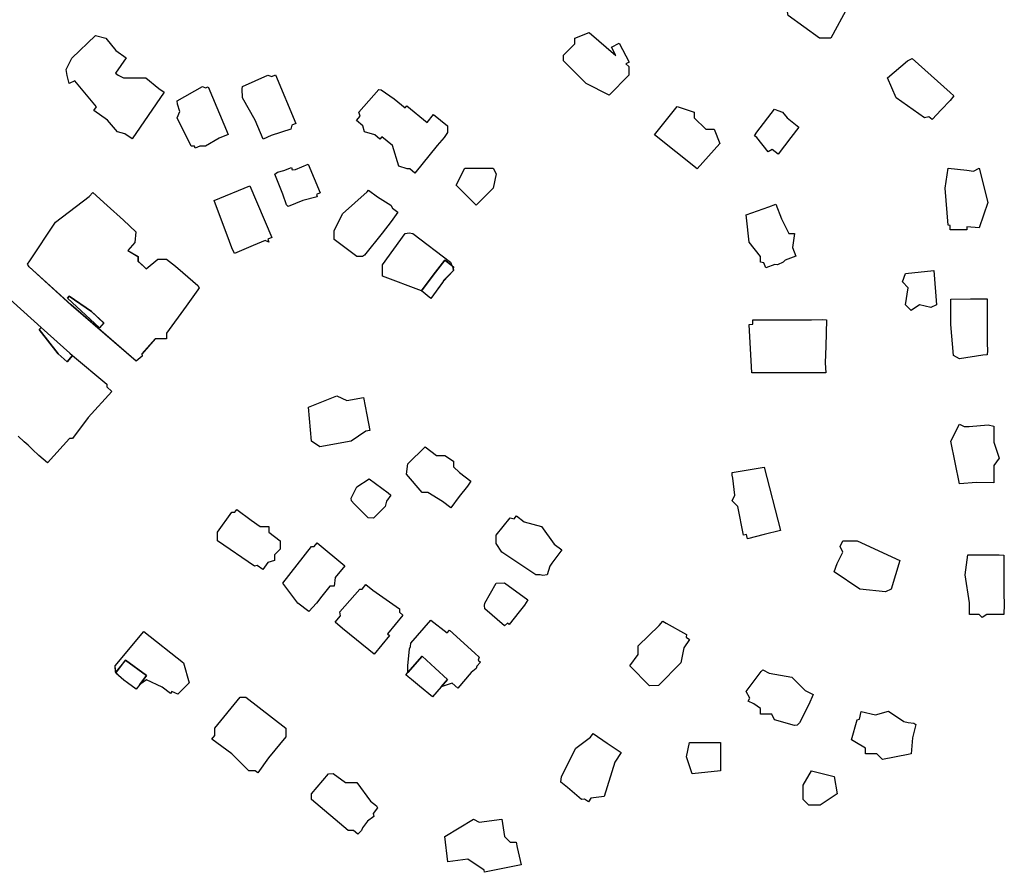
# Model space of a CAD drawing. Units: inches. Extents: x 487009 to 506356, y 6716107 to 6744986.
# Drawn here: x 494803 to 495063, y 6733219 to 6733444 of the extents above; entities that cross this region are included whole.
import ezdxf

# ---------------------------------------------------------------- set-up
doc = ezdxf.new("R2010")
doc.units = ezdxf.units.IN
doc.header["$MEASUREMENT"] = 0
doc.layers.add('DBO.Building_Outlines_2021', color=10, linetype='Continuous')
doc.layers.add('DBO.Building_Outlines_sub_2021', color=10, linetype='Continuous')

# ---------------------------------------------------------------- blocks, each defined once
blk = doc.blocks.new('Building_outlines_2012_ACAD_1_FMEBLOCK30')
at = {"layer": 'DBO.Building_Outlines_2021'}
for points in [[(8.13, 2.62, 706.32), (8.63, 2.16, 706.32), (11.76, 4.65, 706.32), (14.01, 4.65, 706.32), (16.37, 2.81, 706.32), (18.31, 1.13, 706.32), (22.26, -2.3, 706.32), (22.63, -2.85, 706.32), (22.26, -3.43, 706.32), (19.25, -7.72, 706.32), (14.01, -14.85, 706.32), (14.01, -16.35, 706.32), (11.01, -16.35, 706.32), (7.51, -20.35, 706.32), (7.63, -20.92, 706.32), (6, -22.23, 706.32), (-11.11, -7.42, 706.32), (-22.24, 2.68, 706.32), (-22.63, 3.38, 706.32), (-22.02, 4.24, 706.32), (-15.24, 14.4, 706.32), (-6.38, 21.22, 706.32), (-5.45, 22.23, 706.32), (-1.65, 18.79, 706.32), (2.72, 14.96, 706.32), (5.94, 11.92, 706.32), (5.71, 9.03, 706.32), (3.79, 6.95, 706.32), (6.51, 5.4, 706.32), (6.51, 4.12, 706.32)], [(-12.09, -5.63, 701.07), (-3.64, -13.41, 701.07), (-2.49, -12.17, 701.07), (-5.75, -9.17, 701.07), (-11.62, -5.12, 701.07)]]:
    blk.add_polyline3d(points, close=True, dxfattribs=at)

msp = doc.modelspace()

# ---------------------------------------------------------------- linework, layer by layer
at = {"layer": 'DBO.Building_Outlines_2021'}
for points in [[(495013.02, 6733451.53, 700.9491), (495018.27, 6733447.03, 700.9491), (495019.77, 6733447.78, 700.9491), (495021.27, 6733447.03, 700.9491), (495016.77, 6733438.78, 700.9491), (495013.77, 6733438.78, 700.9491), (495005.52, 6733444.78, 700.9491), (495004.77, 6733449.28, 700.9491), (495007.77, 6733453.03, 700.9491), (495012.27, 6733453.78, 700.9491)], [(494828.7836, 6733429.0261, 700.0954), (494830.1905, 6733428.28, 700.0954), (494836.02, 6733428.28, 700.0954), (494839.4572, 6733425.5303, 700.0954), (494840.9134, 6733424.5232, 700.0954), (494832.4098, 6733412.2264, 700.0954), (494830.5273, 6733413.5282, 700.0954), (494828.52, 6733414.03, 700.0954), (494825.9044, 6733417.1687, 700.0954), (494822.3051, 6733419.6578, 700.0954), (494822.9968, 6733420.6579, 700.0954), (494817.2841, 6733427.4955, 700.0954), (494815.77, 6733426.78, 700.0954), (494815.2968, 6733428.9385, 700.0954), (494815.02, 6733430.53, 700.0954), (494816.52, 6733433.53, 700.0954), (494822.7789, 6733439.4913, 700.0954), (494825.52, 6733438.78, 700.0954), (494828.1447, 6733435.4992, 700.0954), (494830.8701, 6733433.6145, 700.0954), (494828.0351, 6733429.5149, 700.0954)], [(494953.02, 6733440.28, 698.1343), (494960.0822, 6733434.2267, 698.1343), (494958.9295, 6733436.4487, 698.1343), (494960.944, 6733437.4938, 698.1343), (494963.5502, 6733432.4697, 698.1343), (494962.6667, 6733432.0114, 698.1343), (494963.52, 6733431.28, 698.1343), (494963.52, 6733429.03, 698.1343), (494958.27, 6733423.78, 698.1343), (494952.27, 6733426.78, 698.1343), (494946.27, 6733432.78, 698.1343), (494946.27, 6733434.28, 698.1343), (494949.27, 6733437.28, 698.1343), (494949.27, 6733438.78, 698.1343)], [(495045.9016, 6733419.9116, 701.6817), (495043.5017, 6733417.2966, 701.6817), (495042.6635, 6733418.0659, 701.6817), (495041.52, 6733417.78, 701.6817), (495034.02, 6733423.03, 701.6817), (495031.77, 6733428.28, 701.6817), (495037.02, 6733432.78, 701.6817), (495038.2364, 6733433.4141, 701.6817), (495048.27, 6733424.4885, 701.6817), (495049.2631, 6733423.5356, 701.6817), (495048.27, 6733422.3668, 701.6817)], [(494870.2843, 6733429.1388, 700.4688), (494875.6631, 6733416.3022, 700.4688), (494874.5321, 6733415.8283, 700.4688), (494874.27, 6733414.78, 700.4688), (494869.1214, 6733413.0638, 700.4688), (494866.9689, 6733412.1619, 700.4688), (494864.8754, 6733417.1581, 700.4688), (494861.52, 6733423.03, 700.4688), (494861.4747, 6733425.4007, 700.4688), (494861.52, 6733426.03, 700.4688), (494868.27, 6733429.03, 700.4688), (494869.2472, 6733428.7043, 700.4688)], [(494851.02, 6733426.03, 700.5496), (494851.7459, 6733425.6671, 700.5496), (494852.5038, 6733425.9849, 700.5496), (494857.7984, 6733413.3611, 700.5496), (494855.4061, 6733412.3577, 700.5496), (494851.77, 6733410.28, 700.5496), (494850.3264, 6733410.28, 700.5496), (494849.0672, 6733409.7519, 700.5496), (494848.8457, 6733410.28, 700.5496), (494848.02, 6733410.28, 700.5496), (494844.27, 6733417.78, 700.5496), (494844.9825, 6733419.4302, 700.5496), (494844.3602, 6733421.3414, 700.5496), (494844.27, 6733422.28, 700.5496)], [(494901.5761, 6733422.7749, 699.1676), (494904.4882, 6733420.4331, 699.1676), (494904.8826, 6733420.9219, 699.1676), (494910.2958, 6733416.5537, 699.1676), (494911.9626, 6733418.6192, 699.1676), (494915.645, 6733415.6477, 699.1676), (494915.6678, 6733413.9022, 699.1676), (494914.73, 6733412.6102, 699.1676), (494912.9049, 6733410.4783, 699.1676), (494907.0363, 6733403.2059, 699.1676), (494905.7052, 6733404.28, 699.1676), (494905.02, 6733404.28, 699.1676), (494902.77, 6733405.03, 699.1676), (494901.1051, 6733410.445, 699.1676), (494898.295, 6733412.7372, 699.1676), (494897.8283, 6733412.18, 699.1676), (494896.5036, 6733413.249, 699.1676), (494893.77, 6733414.03, 699.1676), (494893.2947, 6733415.6935, 699.1676), (494891.6219, 6733417.0435, 699.1676), (494892.5725, 6733418.2215, 699.1676), (494892.27, 6733419.28, 699.1676), (494897.52, 6733425.28, 699.1676), (494898.1707, 6733425.159, 699.1676)], [(494980.77, 6733417.78, 700.9493), (494983.77, 6733414.78, 700.9493), (494986.02, 6733414.78, 700.9493), (494987.52, 6733411.03, 700.9493), (494981.52, 6733404.28, 700.9493), (494970.27, 6733413.28, 700.9493), (494976.27, 6733420.78, 700.9493), (494980.77, 6733419.28, 700.9493)], [(495006.2528, 6733412.5385, 698.9444), (495002.8963, 6733408.1971, 698.9444), (495001.3023, 6733409.4252, 698.9444), (495000.27, 6733408.78, 698.9444), (494997.27, 6733412.5468, 698.9444), (494996.6257, 6733413.06, 698.9444), (494997.27, 6733413.9632, 698.9444), (495001.9491, 6733420.0674, 698.9444), (495002.7948, 6733419.6884, 698.9444), (495004.02, 6733419.28, 698.9444), (495005.2451, 6733417.7681, 698.9444), (495008.3816, 6733415.3172, 698.9444)], [(494878.9004, 6733405.5354, 698.2896), (494882.0398, 6733397.9596, 698.2896), (494881.0439, 6733397.5469, 698.2896), (494881.22, 6733396.96, 698.2896), (494877.5073, 6733395.9474, 698.2896), (494873.6117, 6733394.3331, 698.2896), (494873.1882, 6733394.7695, 698.2896), (494872.2316, 6733397.6635, 698.2896), (494870.0742, 6733402.8697, 698.2896), (494870.7849, 6733403.4506, 698.2896), (494872.4904, 6733403.8709, 698.2896), (494874.4374, 6733404.6778, 698.2896), (494874.689, 6733404.0708, 698.2896), (494875.5563, 6733404.1497, 698.2896)], [(494927.72, 6733399.21, 700.2223), (494923.22, 6733394.71, 700.2223), (494917.97, 6733399.96, 700.2223), (494920.22, 6733404.46, 700.2223), (494927.72, 6733404.46, 700.2223), (494928.47, 6733402.96, 700.2223)], [(495055.97, 6733404.46, 701.7789), (495058.22, 6733395.46, 701.7789), (495055.97, 6733388.71, 701.7789), (495052.6775, 6733389.0093, 701.7789), (495052.6775, 6733388.25, 701.7789), (495048.3268, 6733388.25, 701.7789), (495048.3268, 6733389.4048, 701.7789), (495047.72, 6733389.46, 701.7789), (495046.97, 6733399.21, 701.7789), (495047.72, 6733404.46, 701.7789), (495052.645, 6733403.9164, 701.7789), (495054.47, 6733403.71, 701.7789)], [(494868.2034, 6733385.7219, 701.2181), (494868.47, 6733384.96, 701.2181), (494867.5105, 6733385.4398, 701.2181), (494864.3285, 6733384.0677, 701.2181), (494859.412, 6733381.9893, 701.2181), (494858.7666, 6733383.46, 701.2181), (494858.1155, 6733385.1729, 701.2181), (494854.0284, 6733395.9372, 701.2181), (494863.5048, 6733399.7891, 701.2181), (494869.28, 6733386.1604, 701.2181)], [(494893.22, 6733381.21, 700.6324), (494891.72, 6733381.21, 700.6324), (494885.72, 6733385.71, 700.6324), (494885.72, 6733387.96, 700.6324), (494887.97, 6733392.46, 700.6324), (494894.4659, 6733398.2341, 700.6324), (494894.8327, 6733398.7139, 700.6324), (494897.1601, 6733396.9349, 700.6324), (494900.72, 6733394.71, 700.6324), (494901.1215, 6733393.9071, 700.6324), (494902.5143, 6733392.8425, 700.6324), (494900.773, 6733390.4218, 700.6324), (494898.4351, 6733387.3392, 700.6324), (494893.7701, 6733381.4955, 700.6324)], [(495003.7474, 6733391.1552, 702.0911), (495005.72, 6733387.21, 702.0911), (495007.22, 6733387.21, 702.0911), (495006.6954, 6733383.5378, 702.0911), (495007.5562, 6733381.3136, 702.0911), (495004.7298, 6733380.2198, 702.0911), (495004.22, 6733379.71, 702.0911), (495002.72, 6733378.96, 702.0911), (495001.9788, 6733379.0835, 702.0911), (494999.6768, 6733378.1927, 702.0911), (494999.1496, 6733379.5551, 702.0911), (494998.22, 6733379.71, 702.0911), (494998.22, 6733381.21, 702.0911), (494995.22, 6733384.96, 702.0911), (494994.5797, 6733391.3634, 702.0911), (494994.4571, 6733392.1987, 702.0911), (495000.409, 6733394.2417, 702.0911), (495002.2737, 6733394.9633, 702.0911)], [(494906.4846, 6733387.21, 0), (494916.47, 6733379.71, 0), (494916.7613, 6733378.8362, 0), (494914.9347, 6733380.2294, 0), (494911.8836, 6733376.24, 0), (494908.7669, 6733372.1645, 0), (494898.47, 6733375.96, 0), (494898.47, 6733378.96, 0), (494904.47, 6733387.21, 0), (494905.5534, 6733387.4156, 0)], [(494914.3587, 6733374.3522, 0), (494911.2829, 6733370.1449, 0), (494908.7669, 6733372.1645, 0), (494911.8836, 6733376.24, 0), (494914.9347, 6733380.2294, 0), (494916.7613, 6733378.8362, 0), (494917.3204, 6733378.4098, 0), (494917.0302, 6733378.0294, 0), (494917.22, 6733377.46, 0), (494914.59, 6733374.83, 0)], [(495044.72, 6733368.46, 698.0988), (495043.22, 6733367.71, 698.0988), (495040.22, 6733368.46, 698.0988), (495037.97, 6733366.96, 698.0988), (495036.47, 6733368.46, 698.0988), (495037.22, 6733372.96, 698.0988), (495035.72, 6733374.46, 698.0988), (495036.47, 6733376.71, 698.0988), (495043.97, 6733377.46, 698.0988)], [(494824.9749, 6733363.6426, 701.0654), (494823.829, 6733362.3983, 701.0654), (494815.3753, 6733370.183, 701.0654), (494815.8423, 6733370.6902, 701.0654), (494821.7182, 6733366.6416, 701.0654)], [(495056.87, 6733355.11, 702.1249), (495050.72, 6733354.21, 702.1249), (495049.2041, 6733355.1037, 702.1249), (495048.47, 6733363.21, 702.1249), (495048.47, 6733369.96, 702.1249), (495053.6892, 6733370, 702.1249), (495058.0209, 6733370.04, 702.1249), (495058.0209, 6733358.2518, 702.1249), (495058.1205, 6733356.3605, 702.1249), (495058.0209, 6733355.26, 702.1249)], [(494998.22, 6733350.46, 701.6559), (494995.97, 6733350.46, 701.6559), (494995.22, 6733363.21, 701.6559), (494996.24, 6733363.2885, 701.6559), (494996.24, 6733364.4756, 701.6559), (495011.6732, 6733364.4756, 701.6559), (495014.7262, 6733364.5928, 701.6559), (495015.64, 6733364.4756, 701.6559), (495015.485, 6733357.5642, 701.6559), (495015.33, 6733353.12, 701.6559), (495015.47, 6733350.46, 701.6559)], [(494816.6889, 6733355.0286, 703.742), (494815.2513, 6733353.4347, 701.1558), (494812.9316, 6733355.527, 701.1558), (494807.881, 6733361.8971, 701.1558), (494808.417, 6733362.4914, 703.742), (494815.9475, 6733355.6743, 703.742)], [(494886.47, 6733344.46, 702.1879), (494889.0888, 6733343.1506, 702.1879), (494893.472, 6733344.0205, 702.1879), (494894.3624, 6733339.4513, 702.1879), (494895.1753, 6733335.2732, 702.1879), (494894.1282, 6733335.0654, 702.1879), (494890.22, 6733332.46, 702.1879), (494881.97, 6733330.96, 702.1879), (494879.72, 6733332.46, 702.1879), (494878.97, 6733341.46, 702.1879)], [(495050.72, 6733336.96, 702.09), (495051.94, 6733336.35, 702.09), (495053.34, 6733336.35, 702.09), (495058.2834, 6733336.77, 702.09), (495059.7739, 6733336.4336, 702.09), (495059.8137, 6733332.179, 702.09), (495061.22, 6733327.96, 702.09), (495059.8137, 6733326.0849, 702.09), (495059.8137, 6733321.44, 702.09), (495055.2614, 6733321.5333, 702.09), (495050.72, 6733321.21, 702.09), (495048.47, 6733332.46, 702.09)], [(494909.7626, 6733330.9334, 702.2166), (494912.7407, 6733328.71, 702.2166), (494914.97, 6733328.71, 702.2166), (494917.22, 6733327.21, 702.2166), (494917.22, 6733325.71, 702.2166), (494918.7736, 6733324.1564, 702.2166), (494921.7898, 6733321.8798, 702.2166), (494920.9315, 6733320.5757, 702.2166), (494918.7298, 6733317.8464, 702.2166), (494916.509, 6733314.9041, 702.2166), (494914.3401, 6733316.5412, 702.2166), (494910.47, 6733318.96, 702.2166), (494908.97, 6733318.96, 702.2166), (494904.8076, 6733323.7925, 702.2166), (494905.22, 6733326.46, 702.2166)], [(495003.5538, 6733308.9379, 702.7364), (494999.2209, 6733307.8255, 702.7364), (494994.8, 6733306.6916, 702.7364), (494994.5198, 6733307.8433, 702.7364), (494993.72, 6733307.71, 702.7364), (494992.22, 6733315.21, 702.7364), (494990.72, 6733316.71, 702.7364), (494991.47, 6733318.21, 702.7364), (494990.9131, 6733322.6652, 702.7364), (494990.7613, 6733323.4936, 702.7364), (494990.72, 6733324.21, 702.7364), (494999.2472, 6733325.6001, 702.7364)], [(494899.22, 6733315.21, 698.4354), (494896.0783, 6733312.1851, 698.4354), (494894.72, 6733312.21, 698.4354), (494891.0331, 6733315.897, 698.4354), (494890.3451, 6733316.7217, 698.4354), (494890.22, 6733317.46, 698.4354), (494891.72, 6733320.46, 698.4354), (494894.9874, 6733322.5216, 698.4354), (494899.9532, 6733318.8761, 698.4354), (494900.687, 6733318.2256, 698.4354), (494899.5117, 6733316.6685, 698.4354)], [(494863.8381, 6733311.6614, 702.1222), (494866.22, 6733309.96, 702.1222), (494868.47, 6733309.96, 702.1222), (494868.47, 6733308.46, 702.1222), (494871.47, 6733306.21, 702.1222), (494871.47, 6733303.96, 702.1222), (494869.97, 6733302.46, 702.1222), (494869.97, 6733300.96, 702.1222), (494868.2166, 6733300.459, 702.1222), (494866.8744, 6733298.6068, 702.1222), (494865.4207, 6733299.6602, 702.1222), (494864.72, 6733299.46, 702.1222), (494854.97, 6733306.21, 702.1222), (494854.9548, 6733307.2765, 702.1222), (494854.97, 6733308.46, 702.1222), (494858.72, 6733313.71, 702.1222), (494859.518, 6733313.71, 702.1222), (494860.0321, 6733314.4194, 702.1222)], [(494933.8203, 6733312.7306, 702.2115), (494935.8386, 6733311.2231, 702.2115), (494940.47, 6733309.96, 702.2115), (494943.8332, 6733305.2516, 702.2115), (494945.8243, 6733303.7643, 702.2115), (494943.1999, 6733300.2426, 702.2115), (494942.6609, 6733299.513, 702.2115), (494941.97, 6733297.21, 702.2115), (494940.7823, 6733296.998, 702.2115), (494940.0561, 6733297.21, 702.2115), (494938.97, 6733297.21, 702.2115), (494929.97, 6733303.21, 702.2115), (494928.47, 6733305.46, 702.2115), (494928.47, 6733307.71, 702.2115), (494932.22, 6733312.21, 702.2115), (494933.2264, 6733311.9355, 702.2115)], [(494881.0622, 6733289.71, 700.7698), (494879.0582, 6733287.4961, 700.7698), (494876.1867, 6733289.71, 700.7698), (494872.22, 6733294.96, 700.7698), (494879.72, 6733304.71, 700.7698), (494880.4999, 6733304.71, 700.7698), (494881.2853, 6733305.6518, 700.7698), (494888.5346, 6733299.6066, 700.7698), (494885.9792, 6733296.5422, 700.7698), (494885.72, 6733294.21, 700.7698), (494884.6326, 6733294.2015, 700.7698), (494882.4781, 6733291.5971, 700.7698)], [(495032.72, 6733293.46, 701.7173), (495031.22, 6733292.71, 701.7173), (495024.47, 6733293.46, 701.7173), (495017.72, 6733297.96, 701.7173), (495018.47, 6733300.21, 701.7173), (495019.97, 6733303.21, 701.7173), (495019.22, 6733304.71, 701.7173), (495019.97, 6733306.21, 701.7173), (495023.72, 6733306.21, 701.7173), (495034.97, 6733300.96, 701.7173)], [(495057.9281, 6733286.7652, 702.0993), (495056.72, 6733285.96, 702.0993), (495055.92, 6733286.76, 702.0993), (495053.3632, 6733286.76, 702.0993), (495053.3632, 6733289.7795, 702.0993), (495052.22, 6733297.21, 702.0993), (495052.97, 6733302.46, 702.0993), (495061.223, 6733302.435, 702.0993), (495062.4249, 6733302.41, 702.0993), (495062.4249, 6733292.2182, 702.0993), (495062.5725, 6733289.4887, 702.0993), (495062.4249, 6733286.77, 702.0993)], [(494900.3811, 6733281.1857, 700.8288), (494896.2979, 6733276.2522, 700.8288), (494891.6733, 6733280.0797, 700.8288), (494887.9522, 6733283.0671, 700.8288), (494886.03, 6733284.7503, 700.8288), (494887.3965, 6733286.4013, 700.8288), (494887.22, 6733287.46, 700.8288), (494892.47, 6733293.46, 700.8288), (494893.1034, 6733293.46, 700.8288), (494894.0961, 6733294.6594, 700.8288), (494895.9584, 6733293.1181, 700.8288), (494902.97, 6733288.21, 700.8288), (494902.97, 6733287.3151, 700.8288), (494903.8725, 6733286.5682, 700.8288), (494899.8094, 6733281.6589, 700.8288)], [(494934.532, 6733287.4845, 698.6476), (494931.93, 6733284.0734, 698.6476), (494931.4476, 6733284.4376, 698.6476), (494930.72, 6733283.71, 698.6476), (494925.47, 6733288.21, 698.6476), (494925.4267, 6733289.0728, 698.6476), (494925.47, 6733289.71, 698.6476), (494928.47, 6733294.96, 698.6476), (494930.6727, 6733295.0797, 698.6476), (494936.8794, 6733290.5822, 698.6476), (494935.97, 6733289.1688, 698.6476)], [(494911.22, 6733285.21, 702.0799), (494915.548, 6733281.9003, 702.0799), (494916.1631, 6733282.607, 702.0799), (494922.8498, 6733276.5455, 702.0799), (494923.97, 6733275.46, 702.0799), (494923.7674, 6733274.6495, 702.0799), (494924.3138, 6733274.1739, 702.0799), (494923.3804, 6733273.1014, 702.0799), (494923.22, 6733272.46, 702.0799), (494921.9096, 6733271.4117, 702.0799), (494918.3547, 6733267.3274, 702.0799), (494916.8919, 6733268.6006, 702.0799), (494913.9444, 6733267.6181, 700.5982), (494915.6426, 6733269.5692, 699.1165), (494912.3821, 6733272.5895, 699.1165), (494908.9729, 6733275.7392, 699.1165), (494905.22, 6733271.4275, 700.5982), (494905.22, 6733273.21, 702.0799), (494905.6132, 6733277.7214, 702.0799), (494905.858, 6733278.3136, 702.0799), (494905.97, 6733279.21, 702.0799)], [(494971.3206, 6733268.0442, 702.1815), (494968.97, 6733267.96, 702.1815), (494963.72, 6733273.21, 702.1815), (494965.97, 6733276.21, 702.1815), (494965.97, 6733278.46, 702.1815), (494971.4798, 6733283.7966, 702.1815), (494972.4691, 6733284.9677, 702.1815), (494973.3877, 6733284.4326, 702.1815), (494978.72, 6733281.46, 702.1815), (494978.5853, 6733280.7861, 702.1815), (494979.5083, 6733280.1652, 702.1815), (494978.018, 6733277.9499, 702.1815), (494977.22, 6733273.96, 702.1815)], [(494835.47, 6733282.21, 702.2934), (494845.97, 6733273.96, 702.2934), (494847.47, 6733268.71, 702.2934), (494844.47, 6733265.71, 702.2934), (494842.9415, 6733266.4048, 702.2934), (494842.5924, 6733265.9318, 702.2934), (494840.3634, 6733267.5766, 702.2934), (494836.22, 6733269.46, 702.2934), (494834.4324, 6733268.2683, 700.297), (494836.1931, 6733270.6541, 698.3007), (494830.6745, 6733274.7266, 698.3007), (494828.0561, 6733271.5025, 701.2952), (494827.97, 6733273.21, 702.2934)], [(494834.4324, 6733268.2683, 700.297), (494833.5108, 6733267.0194, 700.297), (494831.1712, 6733268.7193, 700.6963), (494830.2662, 6733269.4138, 700.9625), (494828.1421, 6733271.295, 700.297), (494830.6745, 6733274.7266, 698.3007), (494836.1931, 6733270.6541, 698.3007)], [(494913.9444, 6733267.6181, 700.5982), (494911.6756, 6733265.0116, 700.5982), (494908.255, 6733267.8479, 700.5982), (494906.1062, 6733269.577, 701.0921), (494905.2575, 6733270.2844, 701.0921), (494904.6856, 6733270.8135, 700.5982), (494905.22, 6733271.4275, 700.5982), (494908.9729, 6733275.7392, 699.1165), (494912.3821, 6733272.5895, 699.1165), (494915.6426, 6733269.5692, 699.1165)], [(495010.97, 6733262.9924, 702.73), (495008.546, 6733258.123, 702.73), (495007.8835, 6733257.5792, 702.73), (495007.22, 6733257.46, 702.73), (495001.97, 6733258.96, 702.73), (495001.22, 6733260.46, 702.73), (494998.22, 6733260.46, 702.73), (494998.22, 6733261.96, 702.73), (494996.4495, 6733263.1404, 702.73), (494995.0078, 6733263.8415, 702.73), (494995.3882, 6733264.6236, 702.73), (494994.47, 6733266.46, 702.73), (494998.4336, 6733271.6712, 702.73), (494998.8736, 6733272.0982, 702.73), (495000.5384, 6733271.2885, 702.73), (495006.47, 6733270.21, 702.73), (495009.9872, 6733266.6929, 702.73), (495012.1264, 6733265.6524, 702.73)], [(494868.4415, 6733248.9261, 698.8886), (494865.5911, 6733244.9302, 698.8886), (494864.8685, 6733245.46, 698.8886), (494863.22, 6733245.46, 698.8886), (494858.6903, 6733249.9897, 698.8886), (494853.4841, 6733253.8068, 698.8886), (494854.22, 6733254.8106, 698.8886), (494854.22, 6733256.71, 698.8886), (494860.97, 6733264.96, 698.8886), (494862.47, 6733264.96, 698.8886), (494872.97, 6733256.71, 698.8886), (494872.97, 6733254.46, 698.8886)], [(495031.97, 6733261.21, 702.7382), (495036.049, 6733258.4907, 702.7382), (495037.2288, 6733258.21, 702.7382), (495038.7043, 6733258.0364, 702.7382), (495039.196, 6733257.742, 702.7382), (495038.3568, 6733254.2147, 702.7382), (495037.97, 6733249.96, 702.7382), (495037.1704, 6733249.7748, 702.7382), (495030.47, 6733248.46, 702.7382), (495028.97, 6733249.96, 702.7382), (495025.97, 6733249.96, 702.7382), (495025.97, 6733251.46, 702.7382), (495023.1057, 6733253.134, 702.7382), (495022.22, 6733253.71, 702.7382), (495023.72, 6733258.96, 702.7382), (495024.3301, 6733259.1264, 702.7382), (495024.8147, 6733261.1634, 702.7382), (495028.5451, 6733260.2759, 702.7382)], [(494953.4826, 6733238.2741, 702.1711), (494952.8668, 6733237.3495, 702.1711), (494951.7952, 6733238.0631, 702.1711), (494950.97, 6733237.96, 702.1711), (494947.3482, 6733241.0644, 702.1711), (494945.5869, 6733242.5382, 702.1711), (494945.72, 6733243.96, 702.1711), (494949.47, 6733251.46, 702.1711), (494953.334, 6733254.4031, 702.1711), (494954.1092, 6733255.3389, 702.1711), (494957.7852, 6733252.8251, 702.1711), (494961.4877, 6733250.2935, 702.1711), (494959.7962, 6733247.7537, 702.1711), (494956.97, 6733238.71, 702.1711)], [(494987.72, 6733245.46, 698.552), (494980.22, 6733244.71, 698.552), (494978.72, 6733249.21, 698.552), (494979.47, 6733252.96, 698.552), (494987.72, 6733252.96, 698.552)], [(494885.4349, 6733244.7598, 702.1163), (494888.72, 6733242.46, 702.1163), (494891.72, 6733242.46, 702.1163), (494895.2888, 6733237.4637, 702.1163), (494896.8974, 6733236.2647, 702.1163), (494897.1893, 6733235.7513, 702.1163), (494896.0638, 6733234.2413, 702.1163), (494896.22, 6733233.46, 702.1163), (494894.5507, 6733232.208, 702.1163), (494893.22, 6733230.4227, 702.1163), (494892.9544, 6733229.71, 702.1163), (494892.0143, 6733228.8051, 702.1163), (494890.8003, 6733229.71, 702.1163), (494889.47, 6733229.71, 702.1163), (494879.72, 6733237.96, 702.1163), (494879.72, 6733239.46, 702.1163), (494884.22, 6733244.71, 702.1163)], [(495013.97, 6733236.46, 699.1166), (495010.97, 6733236.46, 699.1166), (495009.47, 6733237.96, 699.1166), (495009.47, 6733241.71, 699.1166), (495011.72, 6733245.46, 699.1166), (495017.72, 6733243.96, 699.1166), (495018.47, 6733239.46, 699.1166)], [(494929.97, 6733232.71, 698.4423), (494930.72, 6733228.21, 698.4423), (494932.22, 6733226.71, 698.4423), (494933.72, 6733226.71, 698.4423), (494934.0548, 6733225.2893, 698.4423), (494935.0889, 6733220.6878, 698.4423), (494925.431, 6733218.7248, 698.4423), (494925.3108, 6733219.3161, 698.4423), (494920.97, 6733222.21, 698.4423), (494915.72, 6733221.46, 698.4423), (494914.97, 6733228.21, 698.4423), (494922.47, 6733232.71, 698.4423), (494923.97, 6733231.96, 698.4423)]]:
    msp.add_polyline3d(points, close=True, dxfattribs=at)
msp.add_polyline3d([(494798.4297, 6733371.4992, 706.3281), (494808.417, 6733362.4914, 703.742), (494807.881, 6733361.8971, 701.1558), (494812.9316, 6733355.527, 701.1558), (494815.2513, 6733353.4347, 701.1558), (494816.6889, 6733355.0286, 703.742), (494825.72, 6733347.46, 706.3281), (494825.72, 6733346.7645, 706.3281), (494827.0362, 6733345.5682, 706.3281), (494820.8172, 6733338.673, 706.3281), (494816.72, 6733333.21, 706.3281), (494815.8901, 6733333.21, 706.3281), (494810.0651, 6733326.7516, 706.3281), (494807.7912, 6733328.7242, 706.3281), (494806.1218, 6733330.3082, 706.3281), (494805.0028, 6733331.3712, 706.3281), (494803.9464, 6733332.2588, 706.3281), (494802.366, 6733333.7599, 706.3281)], dxfattribs=at)
at = {"layer": 'DBO.Building_Outlines_sub_2021'}
for points in [[(495013.02, 6733451.53, 700.9491), (495018.27, 6733447.03, 700.9491), (495019.77, 6733447.78, 700.9491), (495021.27, 6733447.03, 700.9491), (495016.77, 6733438.78, 700.9491), (495013.77, 6733438.78, 700.9491), (495005.52, 6733444.78, 700.9491), (495004.77, 6733449.28, 700.9491), (495007.77, 6733453.03, 700.9491), (495012.27, 6733453.78, 700.9491)], [(494828.7836, 6733429.0261, 700.0954), (494830.1905, 6733428.28, 700.0954), (494836.02, 6733428.28, 700.0954), (494839.4572, 6733425.5303, 700.0954), (494840.9134, 6733424.5232, 700.0954), (494832.4098, 6733412.2264, 700.0954), (494830.5273, 6733413.5282, 700.0954), (494828.52, 6733414.03, 700.0954), (494825.9044, 6733417.1687, 700.0954), (494822.3051, 6733419.6578, 700.0954), (494822.9968, 6733420.6579, 700.0954), (494817.2841, 6733427.4955, 700.0954), (494815.77, 6733426.78, 700.0954), (494815.2968, 6733428.9385, 700.0954), (494815.02, 6733430.53, 700.0954), (494816.52, 6733433.53, 700.0954), (494822.7789, 6733439.4913, 700.0954), (494825.52, 6733438.78, 700.0954), (494828.1447, 6733435.4992, 700.0954), (494830.8701, 6733433.6145, 700.0954), (494828.0351, 6733429.5149, 700.0954)], [(494953.02, 6733440.28, 698.1343), (494960.0822, 6733434.2267, 698.1343), (494958.9295, 6733436.4487, 698.1343), (494960.944, 6733437.4938, 698.1343), (494963.5502, 6733432.4697, 698.1343), (494962.6667, 6733432.0114, 698.1343), (494963.52, 6733431.28, 698.1343), (494963.52, 6733429.03, 698.1343), (494958.27, 6733423.78, 698.1343), (494952.27, 6733426.78, 698.1343), (494946.27, 6733432.78, 698.1343), (494946.27, 6733434.28, 698.1343), (494949.27, 6733437.28, 698.1343), (494949.27, 6733438.78, 698.1343)], [(495045.9016, 6733419.9116, 701.6817), (495043.5017, 6733417.2966, 701.6817), (495042.6635, 6733418.0659, 701.6817), (495041.52, 6733417.78, 701.6817), (495034.02, 6733423.03, 701.6817), (495031.77, 6733428.28, 701.6817), (495037.02, 6733432.78, 701.6817), (495038.2364, 6733433.4141, 701.6817), (495048.27, 6733424.4885, 701.6817), (495049.2631, 6733423.5356, 701.6817), (495048.27, 6733422.3668, 701.6817)], [(494870.2843, 6733429.1388, 700.4688), (494875.6631, 6733416.3022, 700.4688), (494874.5321, 6733415.8283, 700.4688), (494874.27, 6733414.78, 700.4688), (494869.1214, 6733413.0638, 700.4688), (494866.9689, 6733412.1619, 700.4688), (494864.8754, 6733417.1581, 700.4688), (494861.52, 6733423.03, 700.4688), (494861.4747, 6733425.4007, 700.4688), (494861.52, 6733426.03, 700.4688), (494868.27, 6733429.03, 700.4688), (494869.2472, 6733428.7043, 700.4688)], [(494851.02, 6733426.03, 700.5496), (494851.7459, 6733425.6671, 700.5496), (494852.5038, 6733425.9849, 700.5496), (494857.7984, 6733413.3611, 700.5496), (494855.4061, 6733412.3577, 700.5496), (494851.77, 6733410.28, 700.5496), (494850.3264, 6733410.28, 700.5496), (494849.0672, 6733409.7519, 700.5496), (494848.8457, 6733410.28, 700.5496), (494848.02, 6733410.28, 700.5496), (494844.27, 6733417.78, 700.5496), (494844.9825, 6733419.4302, 700.5496), (494844.3602, 6733421.3414, 700.5496), (494844.27, 6733422.28, 700.5496)], [(494901.5761, 6733422.7749, 699.1676), (494904.4882, 6733420.4331, 699.1676), (494904.8826, 6733420.9219, 699.1676), (494910.2958, 6733416.5537, 699.1676), (494911.9626, 6733418.6192, 699.1676), (494915.645, 6733415.6477, 699.1676), (494915.6678, 6733413.9022, 699.1676), (494914.73, 6733412.6102, 699.1676), (494912.9049, 6733410.4783, 699.1676), (494907.0363, 6733403.2059, 699.1676), (494905.7052, 6733404.28, 699.1676), (494905.02, 6733404.28, 699.1676), (494902.77, 6733405.03, 699.1676), (494901.1051, 6733410.445, 699.1676), (494898.295, 6733412.7372, 699.1676), (494897.8283, 6733412.18, 699.1676), (494896.5036, 6733413.249, 699.1676), (494893.77, 6733414.03, 699.1676), (494893.2947, 6733415.6935, 699.1676), (494891.6219, 6733417.0435, 699.1676), (494892.5725, 6733418.2215, 699.1676), (494892.27, 6733419.28, 699.1676), (494897.52, 6733425.28, 699.1676), (494898.1707, 6733425.159, 699.1676)], [(494980.77, 6733417.78, 700.9493), (494983.77, 6733414.78, 700.9493), (494986.02, 6733414.78, 700.9493), (494987.52, 6733411.03, 700.9493), (494981.52, 6733404.28, 700.9493), (494970.27, 6733413.28, 700.9493), (494976.27, 6733420.78, 700.9493), (494980.77, 6733419.28, 700.9493)], [(495006.2528, 6733412.5385, 698.9444), (495002.8963, 6733408.1971, 698.9444), (495001.3023, 6733409.4252, 698.9444), (495000.27, 6733408.78, 698.9444), (494997.27, 6733412.5468, 698.9444), (494996.6257, 6733413.06, 698.9444), (494997.27, 6733413.9632, 698.9444), (495001.9491, 6733420.0674, 698.9444), (495002.7948, 6733419.6884, 698.9444), (495004.02, 6733419.28, 698.9444), (495005.2451, 6733417.7681, 698.9444), (495008.3816, 6733415.3172, 698.9444)], [(494878.9004, 6733405.5354, 698.2896), (494882.0398, 6733397.9596, 698.2896), (494881.0439, 6733397.5469, 698.2896), (494881.22, 6733396.96, 698.2896), (494877.5073, 6733395.9474, 698.2896), (494873.6117, 6733394.3331, 698.2896), (494873.1882, 6733394.7695, 698.2896), (494872.2316, 6733397.6635, 698.2896), (494870.0742, 6733402.8697, 698.2896), (494870.7849, 6733403.4506, 698.2896), (494872.4904, 6733403.8709, 698.2896), (494874.4374, 6733404.6778, 698.2896), (494874.689, 6733404.0708, 698.2896), (494875.5563, 6733404.1497, 698.2896)], [(494927.72, 6733399.21, 700.2223), (494923.22, 6733394.71, 700.2223), (494917.97, 6733399.96, 700.2223), (494920.22, 6733404.46, 700.2223), (494927.72, 6733404.46, 700.2223), (494928.47, 6733402.96, 700.2223)], [(495055.97, 6733404.46, 701.7789), (495058.22, 6733395.46, 701.7789), (495055.97, 6733388.71, 701.7789), (495052.6775, 6733389.0093, 701.7789), (495052.6775, 6733388.25, 701.7789), (495048.3268, 6733388.25, 701.7789), (495048.3268, 6733389.4048, 701.7789), (495047.72, 6733389.46, 701.7789), (495046.97, 6733399.21, 701.7789), (495047.72, 6733404.46, 701.7789), (495052.645, 6733403.9164, 701.7789), (495054.47, 6733403.71, 701.7789)], [(494868.2034, 6733385.7219, 701.2181), (494868.47, 6733384.96, 701.2181), (494867.5105, 6733385.4398, 701.2181), (494864.3285, 6733384.0677, 701.2181), (494859.412, 6733381.9893, 701.2181), (494858.7666, 6733383.46, 701.2181), (494858.1155, 6733385.1729, 701.2181), (494854.0284, 6733395.9372, 701.2181), (494863.5048, 6733399.7891, 701.2181), (494869.28, 6733386.1604, 701.2181)], [(494835.5972, 6733378.4265, 0), (494836.0997, 6733377.9637, 0), (494839.22, 6733380.46, 0), (494841.47, 6733380.46, 0), (494843.834, 6733378.6219, 0), (494845.7706, 6733376.9413, 0), (494849.72, 6733373.5073, 0), (494850.0971, 6733372.9572, 0), (494849.72, 6733372.3789, 0), (494846.7111, 6733368.0859, 0), (494841.47, 6733360.96, 0), (494841.47, 6733359.46, 0), (494838.47, 6733359.46, 0), (494834.9719, 6733355.4621, 0), (494835.0942, 6733354.8919, 0), (494833.4612, 6733353.5757, 0), (494816.3581, 6733368.3875, 0), (494805.2276, 6733378.49, 0), (494804.8328, 6733379.1855, 0), (494805.4428, 6733380.0442, 0), (494812.22, 6733390.21, 0), (494821.0807, 6733397.0259, 0), (494822.0159, 6733398.0415, 0), (494825.817, 6733394.5987, 0), (494830.1872, 6733390.7646, 0), (494833.4027, 6733387.7283, 0), (494833.1775, 6733384.8433, 0), (494831.2585, 6733382.7594, 0), (494833.97, 6733381.21, 0), (494833.97, 6733379.9249, 0)], [(494893.22, 6733381.21, 700.6324), (494891.72, 6733381.21, 700.6324), (494885.72, 6733385.71, 700.6324), (494885.72, 6733387.96, 700.6324), (494887.97, 6733392.46, 700.6324), (494894.4659, 6733398.2341, 700.6324), (494894.8327, 6733398.7139, 700.6324), (494897.1601, 6733396.9349, 700.6324), (494900.72, 6733394.71, 700.6324), (494901.1215, 6733393.9071, 700.6324), (494902.5143, 6733392.8425, 700.6324), (494900.773, 6733390.4218, 700.6324), (494898.4351, 6733387.3392, 700.6324), (494893.7701, 6733381.4955, 700.6324)], [(495003.7474, 6733391.1552, 702.0911), (495005.72, 6733387.21, 702.0911), (495007.22, 6733387.21, 702.0911), (495006.6954, 6733383.5378, 702.0911), (495007.5562, 6733381.3136, 702.0911), (495004.7298, 6733380.2198, 702.0911), (495004.22, 6733379.71, 702.0911), (495002.72, 6733378.96, 702.0911), (495001.9788, 6733379.0835, 702.0911), (494999.6768, 6733378.1927, 702.0911), (494999.1496, 6733379.5551, 702.0911), (494998.22, 6733379.71, 702.0911), (494998.22, 6733381.21, 702.0911), (494995.22, 6733384.96, 702.0911), (494994.5797, 6733391.3634, 702.0911), (494994.4571, 6733392.1987, 702.0911), (495000.409, 6733394.2417, 702.0911), (495002.2737, 6733394.9633, 702.0911)], [(494914.4744, 6733374.5911, 0), (494911.2829, 6733370.1449, 0), (494908.7669, 6733372.1645, 0), (494898.47, 6733375.96, 0), (494898.47, 6733378.96, 0), (494904.47, 6733387.21, 0), (494905.5534, 6733387.4156, 0), (494906.4846, 6733387.21, 0), (494916.47, 6733379.71, 0), (494916.7613, 6733378.8362, 0), (494917.1753, 6733378.2196, 0), (494917.22, 6733377.46, 0)], [(495044.72, 6733368.46, 698.0988), (495043.22, 6733367.71, 698.0988), (495040.22, 6733368.46, 698.0988), (495037.97, 6733366.96, 698.0988), (495036.47, 6733368.46, 698.0988), (495037.22, 6733372.96, 698.0988), (495035.72, 6733374.46, 698.0988), (495036.47, 6733376.71, 698.0988), (495043.97, 6733377.46, 698.0988)], [(495056.87, 6733355.11, 702.1249), (495050.72, 6733354.21, 702.1249), (495049.2041, 6733355.1037, 702.1249), (495048.47, 6733363.21, 702.1249), (495048.47, 6733369.96, 702.1249), (495053.6892, 6733370, 702.1249), (495058.0209, 6733370.04, 702.1249), (495058.0209, 6733358.2518, 702.1249), (495058.1205, 6733356.3605, 702.1249), (495058.0209, 6733355.26, 702.1249)], [(494998.22, 6733350.46, 701.6559), (494995.97, 6733350.46, 701.6559), (494995.22, 6733363.21, 701.6559), (494996.24, 6733363.2885, 701.6559), (494996.24, 6733364.4756, 701.6559), (495011.6732, 6733364.4756, 701.6559), (495014.7262, 6733364.5928, 701.6559), (495015.64, 6733364.4756, 701.6559), (495015.485, 6733357.5642, 701.6559), (495015.33, 6733353.12, 701.6559), (495015.47, 6733350.46, 701.6559)], [(494886.47, 6733344.46, 702.1879), (494889.0888, 6733343.1506, 702.1879), (494893.472, 6733344.0205, 702.1879), (494894.3624, 6733339.4513, 702.1879), (494895.1753, 6733335.2732, 702.1879), (494894.1282, 6733335.0654, 702.1879), (494890.22, 6733332.46, 702.1879), (494881.97, 6733330.96, 702.1879), (494879.72, 6733332.46, 702.1879), (494878.97, 6733341.46, 702.1879)], [(495050.72, 6733336.96, 702.09), (495051.94, 6733336.35, 702.09), (495053.34, 6733336.35, 702.09), (495058.2834, 6733336.77, 702.09), (495059.7739, 6733336.4336, 702.09), (495059.8137, 6733332.179, 702.09), (495061.22, 6733327.96, 702.09), (495059.8137, 6733326.0849, 702.09), (495059.8137, 6733321.44, 702.09), (495055.2614, 6733321.5333, 702.09), (495050.72, 6733321.21, 702.09), (495048.47, 6733332.46, 702.09)], [(494909.7626, 6733330.9334, 702.2166), (494912.7407, 6733328.71, 702.2166), (494914.97, 6733328.71, 702.2166), (494917.22, 6733327.21, 702.2166), (494917.22, 6733325.71, 702.2166), (494918.7736, 6733324.1564, 702.2166), (494921.7898, 6733321.8798, 702.2166), (494920.9315, 6733320.5757, 702.2166), (494918.7298, 6733317.8464, 702.2166), (494916.509, 6733314.9041, 702.2166), (494914.3401, 6733316.5412, 702.2166), (494910.47, 6733318.96, 702.2166), (494908.97, 6733318.96, 702.2166), (494904.8076, 6733323.7925, 702.2166), (494905.22, 6733326.46, 702.2166)], [(495003.5538, 6733308.9379, 702.7364), (494999.2209, 6733307.8255, 702.7364), (494994.8, 6733306.6916, 702.7364), (494994.5198, 6733307.8433, 702.7364), (494993.72, 6733307.71, 702.7364), (494992.22, 6733315.21, 702.7364), (494990.72, 6733316.71, 702.7364), (494991.47, 6733318.21, 702.7364), (494990.9131, 6733322.6652, 702.7364), (494990.7613, 6733323.4936, 702.7364), (494990.72, 6733324.21, 702.7364), (494999.2472, 6733325.6001, 702.7364)], [(494899.22, 6733315.21, 698.4354), (494896.0783, 6733312.1851, 698.4354), (494894.72, 6733312.21, 698.4354), (494891.0331, 6733315.897, 698.4354), (494890.3451, 6733316.7217, 698.4354), (494890.22, 6733317.46, 698.4354), (494891.72, 6733320.46, 698.4354), (494894.9874, 6733322.5216, 698.4354), (494899.9532, 6733318.8761, 698.4354), (494900.687, 6733318.2256, 698.4354), (494899.5117, 6733316.6685, 698.4354)], [(494863.8381, 6733311.6614, 702.1222), (494866.22, 6733309.96, 702.1222), (494868.47, 6733309.96, 702.1222), (494868.47, 6733308.46, 702.1222), (494871.47, 6733306.21, 702.1222), (494871.47, 6733303.96, 702.1222), (494869.97, 6733302.46, 702.1222), (494869.97, 6733300.96, 702.1222), (494868.2166, 6733300.459, 702.1222), (494866.8744, 6733298.6068, 702.1222), (494865.4207, 6733299.6602, 702.1222), (494864.72, 6733299.46, 702.1222), (494854.97, 6733306.21, 702.1222), (494854.9548, 6733307.2765, 702.1222), (494854.97, 6733308.46, 702.1222), (494858.72, 6733313.71, 702.1222), (494859.518, 6733313.71, 702.1222), (494860.0321, 6733314.4194, 702.1222)], [(494933.8203, 6733312.7306, 702.2115), (494935.8386, 6733311.2231, 702.2115), (494940.47, 6733309.96, 702.2115), (494943.8332, 6733305.2516, 702.2115), (494945.8243, 6733303.7643, 702.2115), (494943.1999, 6733300.2426, 702.2115), (494942.6609, 6733299.513, 702.2115), (494941.97, 6733297.21, 702.2115), (494940.7823, 6733296.998, 702.2115), (494940.0561, 6733297.21, 702.2115), (494938.97, 6733297.21, 702.2115), (494929.97, 6733303.21, 702.2115), (494928.47, 6733305.46, 702.2115), (494928.47, 6733307.71, 702.2115), (494932.22, 6733312.21, 702.2115), (494933.2264, 6733311.9355, 702.2115)], [(494881.0622, 6733289.71, 700.7698), (494879.0582, 6733287.4961, 700.7698), (494876.1867, 6733289.71, 700.7698), (494872.22, 6733294.96, 700.7698), (494879.72, 6733304.71, 700.7698), (494880.4999, 6733304.71, 700.7698), (494881.2853, 6733305.6518, 700.7698), (494888.5346, 6733299.6066, 700.7698), (494885.9792, 6733296.5422, 700.7698), (494885.72, 6733294.21, 700.7698), (494884.6326, 6733294.2015, 700.7698), (494882.4781, 6733291.5971, 700.7698)], [(495032.72, 6733293.46, 701.7173), (495031.22, 6733292.71, 701.7173), (495024.47, 6733293.46, 701.7173), (495017.72, 6733297.96, 701.7173), (495018.47, 6733300.21, 701.7173), (495019.97, 6733303.21, 701.7173), (495019.22, 6733304.71, 701.7173), (495019.97, 6733306.21, 701.7173), (495023.72, 6733306.21, 701.7173), (495034.97, 6733300.96, 701.7173)], [(495057.9281, 6733286.7652, 702.0993), (495056.72, 6733285.96, 702.0993), (495055.92, 6733286.76, 702.0993), (495053.3632, 6733286.76, 702.0993), (495053.3632, 6733289.7795, 702.0993), (495052.22, 6733297.21, 702.0993), (495052.97, 6733302.46, 702.0993), (495061.223, 6733302.435, 702.0993), (495062.4249, 6733302.41, 702.0993), (495062.4249, 6733292.2182, 702.0993), (495062.5725, 6733289.4887, 702.0993), (495062.4249, 6733286.77, 702.0993)], [(494900.3811, 6733281.1857, 700.8288), (494896.2979, 6733276.2522, 700.8288), (494891.6733, 6733280.0797, 700.8288), (494887.9522, 6733283.0671, 700.8288), (494886.03, 6733284.7503, 700.8288), (494887.3965, 6733286.4013, 700.8288), (494887.22, 6733287.46, 700.8288), (494892.47, 6733293.46, 700.8288), (494893.1034, 6733293.46, 700.8288), (494894.0961, 6733294.6594, 700.8288), (494895.9584, 6733293.1181, 700.8288), (494902.97, 6733288.21, 700.8288), (494902.97, 6733287.3151, 700.8288), (494903.8725, 6733286.5682, 700.8288), (494899.8094, 6733281.6589, 700.8288)], [(494934.532, 6733287.4845, 698.6476), (494931.93, 6733284.0734, 698.6476), (494931.4476, 6733284.4376, 698.6476), (494930.72, 6733283.71, 698.6476), (494925.47, 6733288.21, 698.6476), (494925.4267, 6733289.0728, 698.6476), (494925.47, 6733289.71, 698.6476), (494928.47, 6733294.96, 698.6476), (494930.6727, 6733295.0797, 698.6476), (494936.8794, 6733290.5822, 698.6476), (494935.97, 6733289.1688, 698.6476)], [(494911.22, 6733285.21, 0), (494915.548, 6733281.9003, 0), (494916.1631, 6733282.607, 0), (494922.8498, 6733276.5455, 0), (494923.97, 6733275.46, 0), (494923.7674, 6733274.6495, 0), (494924.3138, 6733274.1739, 0), (494923.3804, 6733273.1014, 0), (494923.22, 6733272.46, 0), (494921.9096, 6733271.4117, 0), (494918.3547, 6733267.3274, 0), (494916.8919, 6733268.6006, 0), (494913.9444, 6733267.6181, 0), (494911.6756, 6733265.0116, 0), (494908.255, 6733267.8479, 0), (494906.1062, 6733269.577, 0), (494905.2575, 6733270.2844, 0), (494904.6856, 6733270.8135, 0), (494905.22, 6733271.4275, 0), (494905.22, 6733273.21, 0), (494905.6132, 6733277.7214, 0), (494905.858, 6733278.3136, 0), (494905.97, 6733279.21, 0)], [(494971.3206, 6733268.0442, 702.1815), (494968.97, 6733267.96, 702.1815), (494963.72, 6733273.21, 702.1815), (494965.97, 6733276.21, 702.1815), (494965.97, 6733278.46, 702.1815), (494971.4798, 6733283.7966, 702.1815), (494972.4691, 6733284.9677, 702.1815), (494973.3877, 6733284.4326, 702.1815), (494978.72, 6733281.46, 702.1815), (494978.5853, 6733280.7861, 702.1815), (494979.5083, 6733280.1652, 702.1815), (494978.018, 6733277.9499, 702.1815), (494977.22, 6733273.96, 702.1815)], [(494845.97, 6733273.96, 0), (494847.47, 6733268.71, 0), (494844.47, 6733265.71, 0), (494842.9415, 6733266.4048, 0), (494842.5924, 6733265.9318, 0), (494840.3634, 6733267.5766, 0), (494836.22, 6733269.46, 0), (494834.4324, 6733268.2683, 0), (494833.5108, 6733267.0194, 0), (494831.1712, 6733268.7193, 0), (494830.2662, 6733269.4138, 0), (494828.0991, 6733271.3988, 0), (494827.97, 6733273.21, 0), (494835.47, 6733282.21, 0)], [(495010.97, 6733262.9924, 702.73), (495008.546, 6733258.123, 702.73), (495007.8835, 6733257.5792, 702.73), (495007.22, 6733257.46, 702.73), (495001.97, 6733258.96, 702.73), (495001.22, 6733260.46, 702.73), (494998.22, 6733260.46, 702.73), (494998.22, 6733261.96, 702.73), (494996.4495, 6733263.1404, 702.73), (494995.0078, 6733263.8415, 702.73), (494995.3882, 6733264.6236, 702.73), (494994.47, 6733266.46, 702.73), (494998.4336, 6733271.6712, 702.73), (494998.8736, 6733272.0982, 702.73), (495000.5384, 6733271.2885, 702.73), (495006.47, 6733270.21, 702.73), (495009.9872, 6733266.6929, 702.73), (495012.1264, 6733265.6524, 702.73)], [(494868.4415, 6733248.9261, 698.8886), (494865.5911, 6733244.9302, 698.8886), (494864.8685, 6733245.46, 698.8886), (494863.22, 6733245.46, 698.8886), (494858.6903, 6733249.9897, 698.8886), (494853.4841, 6733253.8068, 698.8886), (494854.22, 6733254.8106, 698.8886), (494854.22, 6733256.71, 698.8886), (494860.97, 6733264.96, 698.8886), (494862.47, 6733264.96, 698.8886), (494872.97, 6733256.71, 698.8886), (494872.97, 6733254.46, 698.8886)], [(495031.97, 6733261.21, 702.7382), (495036.049, 6733258.4907, 702.7382), (495037.2288, 6733258.21, 702.7382), (495038.7043, 6733258.0364, 702.7382), (495039.196, 6733257.742, 702.7382), (495038.3568, 6733254.2147, 702.7382), (495037.97, 6733249.96, 702.7382), (495037.1704, 6733249.7748, 702.7382), (495030.47, 6733248.46, 702.7382), (495028.97, 6733249.96, 702.7382), (495025.97, 6733249.96, 702.7382), (495025.97, 6733251.46, 702.7382), (495023.1057, 6733253.134, 702.7382), (495022.22, 6733253.71, 702.7382), (495023.72, 6733258.96, 702.7382), (495024.3301, 6733259.1264, 702.7382), (495024.8147, 6733261.1634, 702.7382), (495028.5451, 6733260.2759, 702.7382)], [(494953.4826, 6733238.2741, 702.1711), (494952.8668, 6733237.3495, 702.1711), (494951.7952, 6733238.0631, 702.1711), (494950.97, 6733237.96, 702.1711), (494947.3482, 6733241.0644, 702.1711), (494945.5869, 6733242.5382, 702.1711), (494945.72, 6733243.96, 702.1711), (494949.47, 6733251.46, 702.1711), (494953.334, 6733254.4031, 702.1711), (494954.1092, 6733255.3389, 702.1711), (494957.7852, 6733252.8251, 702.1711), (494961.4877, 6733250.2935, 702.1711), (494959.7962, 6733247.7537, 702.1711), (494956.97, 6733238.71, 702.1711)], [(494987.72, 6733245.46, 698.552), (494980.22, 6733244.71, 698.552), (494978.72, 6733249.21, 698.552), (494979.47, 6733252.96, 698.552), (494987.72, 6733252.96, 698.552)], [(494885.4349, 6733244.7598, 702.1163), (494888.72, 6733242.46, 702.1163), (494891.72, 6733242.46, 702.1163), (494895.2888, 6733237.4637, 702.1163), (494896.8974, 6733236.2647, 702.1163), (494897.1893, 6733235.7513, 702.1163), (494896.0638, 6733234.2413, 702.1163), (494896.22, 6733233.46, 702.1163), (494894.5507, 6733232.208, 702.1163), (494893.22, 6733230.4227, 702.1163), (494892.9544, 6733229.71, 702.1163), (494892.0143, 6733228.8051, 702.1163), (494890.8003, 6733229.71, 702.1163), (494889.47, 6733229.71, 702.1163), (494879.72, 6733237.96, 702.1163), (494879.72, 6733239.46, 702.1163), (494884.22, 6733244.71, 702.1163)], [(495013.97, 6733236.46, 699.1166), (495010.97, 6733236.46, 699.1166), (495009.47, 6733237.96, 699.1166), (495009.47, 6733241.71, 699.1166), (495011.72, 6733245.46, 699.1166), (495017.72, 6733243.96, 699.1166), (495018.47, 6733239.46, 699.1166)], [(494929.97, 6733232.71, 698.4423), (494930.72, 6733228.21, 698.4423), (494932.22, 6733226.71, 698.4423), (494933.72, 6733226.71, 698.4423), (494934.0548, 6733225.2893, 698.4423), (494935.0889, 6733220.6878, 698.4423), (494925.431, 6733218.7248, 698.4423), (494925.3108, 6733219.3161, 698.4423), (494920.97, 6733222.21, 698.4423), (494915.72, 6733221.46, 698.4423), (494914.97, 6733228.21, 698.4423), (494922.47, 6733232.71, 698.4423), (494923.97, 6733231.96, 698.4423)]]:
    msp.add_polyline3d(points, close=True, dxfattribs=at)
msp.add_polyline3d([(494798.4297, 6733371.4992, 0), (494808.417, 6733362.4914, 0), (494815.9475, 6733355.6743, 0), (494816.6889, 6733355.0286, 0), (494825.72, 6733347.46, 0), (494825.72, 6733346.7645, 0), (494827.0362, 6733345.5682, 0), (494820.8172, 6733338.673, 0), (494816.72, 6733333.21, 0), (494815.8901, 6733333.21, 0), (494810.0651, 6733326.7516, 0), (494807.7912, 6733328.7242, 0), (494806.1218, 6733330.3082, 0), (494805.0028, 6733331.3712, 0), (494803.9464, 6733332.2588, 0), (494802.366, 6733333.7599, 0)], dxfattribs=at)

# ---------------------------------------------------------------- block references
at = {"layer": 'DBO.Building_Outlines_2021'}
msp.add_blockref('Building_outlines_2012_ACAD_1_FMEBLOCK30', (494827.4649, 6733375.8086), dxfattribs=at)

doc.saveas('drawing.dxf')
